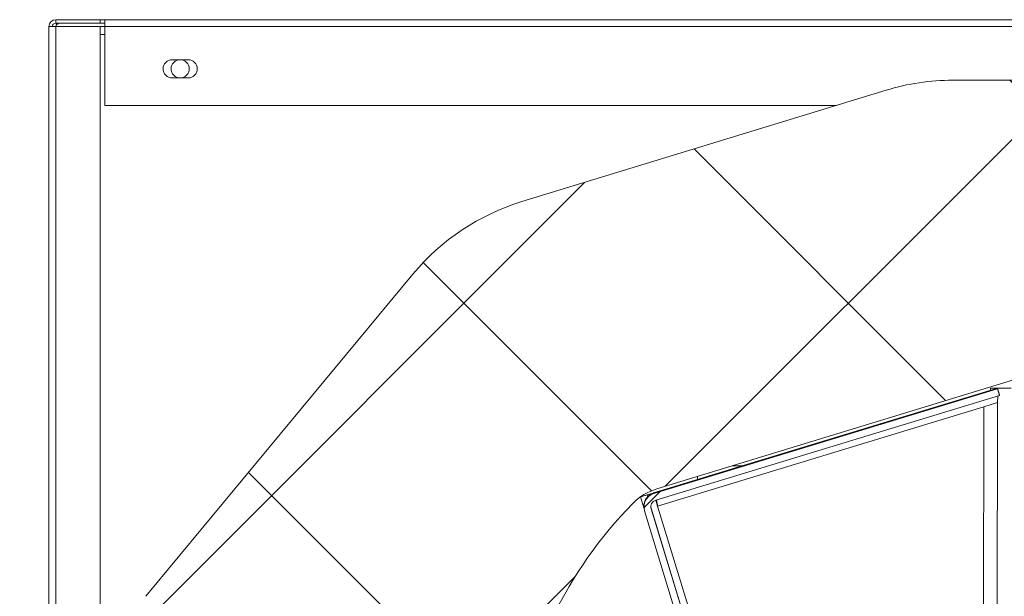
# Model space of a CAD drawing. Units: millimetres. Extents: x 0 to 420, y 0 to 297.
# Drawn here: x 210 to 222, y 244 to 250 of the extents above; entities that cross this region are included whole.
import ezdxf

# ---------------------------------------------------------------- set-up
doc = ezdxf.new("R2010")
doc.units = ezdxf.units.MM
doc.header["$PDSIZE"] = -1
doc.linetypes.add('SLD-Solido', pattern=[0])
doc.styles.add('SLDTEXTSTYLE0', font='TXT', dxfattribs={"width": 0.605})
doc.dimstyles.new('SLDDIMSTYLE3', dxfattribs={"dimtxt": 2.5, "dimasz": 2.5, "dimexe": 0, "dimexo": 0.0625, "dimtad": 1, "dimdec": 0, "dimlfac": 15, "dimrnd": 1e-09, "dimzin": 12, "dimdsep": 46, "dimtxsty": 'SLDTEXTSTYLE0', "dimblk1": 'CLOSED', "dimblk2": 'CLOSED', "dimsah": 1, "dimcen": 0.09, "dimadec": 0, "dimazin": 3, "dimtfac": 1, "dimtdec": 0, "dimtofl": 0, "dimtmove": 0, "dimatfit": 3, "dimldrblk": 'CLOSED', "dimfxl": 1, "dimfrac": 2, "dimtolj": 1, "dimtzin": 12, "dimarcsym": 0})

# ---------------------------------------------------------------- blocks, each defined once
blk = doc.blocks.new('_Closed')
at = {"color": 0, "linetype": 'ByBlock', "lineweight": -2}
for p, q in [((-1, 0.166667), (0, 0)), ((-1, 0.166667), (-1, -0.166667)), ((0, 0), (-1, -0.166667)), ((0, 0), (-1, 0))]:
    blk.add_line(p, q, dxfattribs=at)
blk = doc.blocks.new('_D_11')
at = {"color": 0, "linetype": 'SLD-Solido', "lineweight": -2}
for p, q in [((186.0574515522244, 250.2680238539122), (203.6104198126951, 250.2680238539123)), ((203.6104198126956, 112.0080238539123), (203.6104198126951, 247.7680238539123)), ((287.2242088689221, 109.5080238539126), (203.6104198126956, 109.5080238539123))]:
    blk.add_line(p, q, dxfattribs=at)
at = {"layer": 'Defpoints', "color": 0}
for p in [(185.9949515522244, 250.2680238539122), (203.6104198126954, 250.2680238539123), (287.2867088689221, 109.5080238539126)]:
    blk.add_point(p, dxfattribs=at)
at = {"color": 0, "lineweight": -2, "xscale": 2.5, "yscale": 2.5, "zscale": 2.5}
for p, rotation in [((203.6104198126951, 250.2680238539123), 90.0000000000002), ((203.6104198126956, 109.5080238539123), 270.0000000000002)]:
    blk.add_blockref('_Closed', p, dxfattribs=dict(at, rotation=rotation))
at = {"color": 0, "lineweight": 18, "insert": (200.4854198126954, 179.8880238539124), "char_height": 2.5, "attachment_point": 2, "rotation": 90.0000000000002, "style": 'SLDTEXTSTYLE0'}
blk.add_mtext('\\A1;2111', dxfattribs=at)

msp = doc.modelspace()

# ---------------------------------------------------------------- hatches: boundary and pattern name
at = {"linetype": 'SLD-Solido', "lineweight": 18}
h = msp.add_hatch(dxfattribs=at)
h.set_pattern_fill('ANSI37', style=0)
h.set_pattern_definition([(45, (0, 0.02204470472405262), (-2.245064030267288, 2.245064030267288), []), (135, (0, 0.02204470472405262), (-2.245064030267288, -2.245064030267288), [])])
edge = h.paths.add_edge_path(flags=0)
edge.add_line((215.0055931697, 232.7834018919702), (216.0555931696999, 232.7834018919702))
edge.add_arc((879.459759836366, 232.7834018919703), 663.404166666666, 179.2255583760628, 180, ccw=False)
edge.add_arc((221.01672102102, 241.1820843841718), 4.933333333333346, 135.4289933069307, 173.3887655325499, ccw=False)
edge.add_arc((217.977227626303, 244.176399722929), 0.6666666666666663, 106.99999999999949, 135.4289933069295, ccw=False)
edge.add_line((217.7823131564878, 244.8139362269044), (221.9345482511442, 246.0834018919702))
edge.add_line((221.9345482511442, 246.0834018919702), (229.1936346320095, 246.0834018919702))
edge.add_arc((229.1936346320095, 244.0834018919702), 2, 14.338840836171073, 89.9999999999992, ccw=False)
edge.add_arc((181.3971299431996, 231.8657131862308), 51.33333333333335, 1.0243342363057764, 14.338840836171016, ccw=False)
edge.add_line((232.7222598363667, 232.7834018919702), (233.5106716710307, 232.7834018919702))
edge.add_line((233.5106716710307, 232.7834018919702), (233.5689974467146, 232.1167352253036))
edge.add_line((233.5689974467145, 232.1167352253036), (234.1190125620134, 232.1167352253036))
edge.add_line((234.1190125620134, 232.1167352253036), (234.1773383376973, 232.7834018919702))
edge.add_line((234.1773383376973, 232.7834018919702), (234.9889265030333, 232.7834018919702))
edge.add_line((234.9889265030333, 232.7834018919702), (234.9889265030333, 232.9500685586369))
edge.add_line((234.9889265030333, 232.9500685586369), (235.1555931697, 232.9500685586369))
edge.add_line((235.1555931697, 232.9500685586369), (235.1555931697, 233.3167352253036))
edge.add_line((235.1555931697, 233.3167352253035), (235.4222598363666, 233.3167352253035))
edge.add_line((235.4222598363666, 233.3167352253035), (235.4222598363666, 232.9500685586369))
edge.add_line((235.4222598363666, 232.9500685586369), (235.5889265030333, 232.9500685586369))
edge.add_line((235.5889265030333, 232.9500685586369), (235.5889265030333, 232.7834018919702))
edge.add_line((235.5889265030333, 232.7834018919702), (236.3889265030333, 232.7834018919702))
edge.add_line((236.3889265030333, 232.7834018919702), (236.3889265030333, 236.5502197116246))
edge.add_arc((223.0555931697, 236.5502197116246), 13.33333333333333, 0, 9.999999999999856)
edge.add_line((236.1863632098627, 238.8655287471836), (235.0847378356979, 245.1131567037147))
edge.add_arc((232.4585838276653, 244.6500948966029), 2.666666666666667, 9.999999999999977, 45.00000000000086)
edge.add_line((234.3442019108294, 246.5357129797671), (232.0775615821288, 248.8023533084677))
edge.add_arc((230.1919434989646, 246.9167352253036), 2.666666666666667, 45.00000000000043, 90)
edge.add_line((230.1919434989646, 249.5834018919703), (221.2399551467394, 249.5834018919703))
edge.add_arc((221.2399551467395, 246.9167352253036), 2.666666666666667, 90, 107.0000000000001)
edge.add_line((220.4602972674788, 249.466881241205), (216.2061215887106, 248.1662492118903))
edge.add_arc((216.9857794679713, 245.6161031959889), 2.666666666666667, 107.0000000000002, 140.3259680248578)
edge.add_line((214.9332755128338, 247.3185539662775), (211.8156311431561, 243.5598682461667))
edge.add_arc((213.8681350982935, 241.857417475878), 2.666666666666667, 140.3259680248574, 176.9999999999995)
edge.add_line((211.2051230056146, 241.9969800258593), (210.7222598363667, 232.7834018919702))
edge.add_line((210.7222598363667, 232.7834018919702), (212.6889265030333, 232.7834018919702))
edge.add_line((212.6889265030333, 232.7834018919702), (212.6889265030333, 232.9500685586369))
edge.add_line((212.6889265030333, 232.9500685586369), (212.8555931697, 232.9500685586369))
edge.add_line((212.8555931697, 232.9500685586369), (212.8555931697, 233.3167352253036))
edge.add_line((212.8555931697, 233.3167352253035), (213.1222598363667, 233.3167352253035))
edge.add_line((213.1222598363667, 233.3167352253035), (213.1222598363667, 232.950068558637))
edge.add_line((213.1222598363667, 232.950068558637), (213.2889265030334, 232.9500685586369))
edge.add_line((213.2889265030334, 232.9500685586369), (213.2889265030334, 232.7834018919702))
edge.add_line((213.2889265030334, 232.7834018919702), (214.3389265030333, 232.7834018919702))
edge.add_line((214.3389265030333, 232.7834018919702), (214.3972522787173, 232.1167352253036))
edge.add_line((214.3972522787172, 232.1167352253036), (214.9472673940161, 232.1167352253036))
edge.add_line((214.9472673940161, 232.1167352253036), (215.0055931697, 232.7834018919702))
h = msp.add_hatch(dxfattribs=at)
h.set_pattern_fill('ANSI31', style=0)
h.set_pattern_definition([(45, (0, 0.02204470472405262), (-2.245064030267288, 2.245064030267288), [])])
edge = h.paths.add_edge_path(flags=0)
edge.add_line((217.6390823855467, 244.5587563404065), (221.2698268355232, 232.6355247480929))
edge.add_line((221.2698268355231, 232.635524748093), (221.3463572854791, 232.6588290451137))
edge.add_line((221.3463572854791, 232.6588290451137), (217.7156128355026, 244.5820606374272))
edge.add_ellipse((217.7921432854585, 244.605364934448), major_axis=(0.008229214876450897, -0.07957562971256493), ratio=0.9999999358101087, start_angle=191.0318385057866, end_angle=281.0318385058651, ccw=False)
edge.add_line((217.7688389888968, 244.6818953895185), (221.7845377316593, 245.9047163228968))
edge.add_line((221.7845377316593, 245.9047163228968), (221.7612334350975, 245.9812467779674))
edge.add_line((221.7612334350976, 245.9812467779674), (217.7455346923351, 244.7584258445891))
edge.add_ellipse((217.7921432854585, 244.605364934448), major_axis=(0.01645842975290179, -0.159151259425073), ratio=0.9999999358104803, start_angle=191.0318385058284, end_angle=281.0318385058729)

# ---------------------------------------------------------------- linework, layer by layer
at = {"color": 7, "linetype": 'SLD-Solido', "lineweight": 18}
for p, q in [((210.7622598363665, 250.2500685586367), (210.7622598363665, 250.2900685586367)), ((210.7622598363665, 250.2900685586367), (211.2822598363665, 250.2900685586367)), ((210.7622598363665, 250.2500685586367), (211.2822598363665, 250.2500685586367)), ((211.2822598363665, 250.2900685586367), (211.2822598363665, 250.2500685586367)), ((211.3355931696999, 250.2900685586367), (211.2822598363665, 250.2900685586367)), ((211.3355931696999, 250.2500685586367), (211.2822598363665, 250.2500685586367)), ((211.3355931696999, 250.2100685586367), (211.3355931696999, 250.2900685586367)), ((211.3355931696999, 250.2900685586367), (274.2089265030332, 250.2900685586367)), ((210.6822598363665, 232.7034018919705), (210.6822598363665, 250.2100685586367)), ((210.7222598363666, 250.2100685586367), (210.6822598363665, 250.2100685586367)), ((210.7222598363666, 250.2100685586367), (210.7622598363665, 250.2100685586367)), ((211.2822598363665, 250.2100685586367), (210.7622598363665, 250.2100685586367)), ((211.2822598363665, 242.5088468587469), (211.2822598363665, 250.2100685586367)), ((211.3355931696999, 250.1167352253034), (211.2822598363665, 250.1167352253034)), ((211.3355931696999, 250.2100685586367), (211.3355931696999, 249.2900685586367)), ((211.3355931696999, 250.2100685586367), (274.2089265030332, 250.2100685586367)), ((212.3089265030333, 249.82340189197), (212.1222598363665, 249.82340189197)), ((212.1222598363665, 249.6100685586368), (212.3089265030333, 249.6100685586368)), ((221.2399551467395, 249.5834018919703), (230.1919434989646, 249.5834018919703)), ((216.2061215887106, 248.1662492118903), (220.4602972674788, 249.466881241205)), ((211.3355931696999, 249.2900685586367), (219.8819690417193, 249.2900685586367)), ((211.815631143156, 243.5598682461667), (214.9332755128338, 247.3185539662775)), ((217.7455346923351, 244.7584258445891), (221.7612334350976, 245.9812467779674)), ((217.7582540065415, 244.7703731427614), (221.7604239598431, 245.989074317297)), ((217.7823131564878, 244.8139362269044), (221.9345482511442, 246.0834018919702)), ((221.7604554406649, 245.9887699011099), (218.5483264139547, 245.0106441684978)), ((218.5618546927914, 245.0147688650217), (221.7604549194331, 245.9887749413659)), ((221.6803665133897, 245.9897196296438), (221.6803376287974, 245.9646872205848)), ((221.6804151641738, 245.989249181752), (221.6803665133897, 245.9897196296438)), ((221.7603664634618, 245.989630301169), (221.6803665133897, 245.9897196296438)), ((221.680387754843, 245.964702484472), (221.6804151641738, 245.989249181752)), ((221.760415114246, 245.9891598532773), (221.6804151641738, 245.989249181752)), ((221.760415114246, 245.9891598532773), (221.7603664634618, 245.989630301169)), ((221.7604121657136, 245.9891883652708), (221.7603664634618, 245.989630301169)), ((221.8403664135338, 245.9895409726943), (221.7603664634618, 245.989630301169)), ((221.8404121157857, 245.9890990367961), (221.7604121657136, 245.9891883652708)), ((221.7604150156936, 245.9890715937131), (221.760415114246, 245.9891598532773)), ((221.7604549194331, 245.9887749413659), (221.7604239598431, 245.989074317297)), ((221.7837282553679, 245.9125438722536), (221.7604239598431, 245.989074317297)), ((221.7604549194331, 245.9887749413659), (221.7604563682321, 245.9887701835635)), ((221.7612334350976, 245.9812467779674), (221.7604554406649, 245.9887699011099)), ((221.7837597361897, 245.9122394560666), (221.7604554406649, 245.9887699011099)), ((221.7845377316593, 245.9047163228968), (221.7612334350976, 245.9812467779674)), ((221.8404121157857, 245.9890990367961), (221.8403664135338, 245.9895409726943)), ((217.7688389888968, 244.6818953895185), (221.7845377316593, 245.9047163228968)), ((221.7837592149579, 245.9122444963225), (221.7837282553679, 245.9125438722536)), ((221.7845377316593, 245.9047163228968), (221.7837597361897, 245.9122394560666)), ((217.7913308489902, 244.6132211084), (221.6001796673008, 245.7730540446985)), ((221.6001796673008, 245.7730540446985), (221.7602341890019, 245.8217922631807)), ((221.7455385405523, 232.6662971648259), (221.7602282262357, 245.8217904474582)), ((218.7862289365571, 245.0834018919702), (218.6636956326601, 245.0834018919702)), ((217.7447257277048, 244.7662484462375), (218.5483264139547, 245.0106441684978)), ((218.5618546927914, 245.0147688650217), (217.7582540065415, 244.7703731427614)), ((218.2553507463173, 244.9217441209286), (218.2573115140714, 244.9591577984572)), ((218.5618561415904, 245.0147641072193), (218.5618546927914, 245.0147688650217)), ((217.6681947563149, 244.7429491914276), (217.5916643061568, 244.7196448963618)), ((217.5916643061568, 244.7196448963618), (217.6341434180374, 244.5801450632169)), ((217.6681947563149, 244.7429491914276), (217.6753970292098, 244.719297193478)), ((217.7447222579407, 244.7662819984869), (217.7447193094082, 244.7663105104804)), ((217.7447193094082, 244.7663105104804), (217.7447371507202, 244.7662519202715)), ((217.7447222579407, 244.7662819984869), (217.7447319030458, 244.7662503243182)), ((217.7455346923351, 244.7584258445891), (217.7447257277048, 244.7662484462375)), ((217.7582540065415, 244.7703731427614), (217.7582569043382, 244.7703636265042)), ((217.6321825483136, 244.5967341677086), (217.6329920362494, 244.58890650575)), ((217.7148033473646, 244.5898883013406), (217.7132872740301, 244.6051150058146)), ((217.7702847725958, 244.682335645296), (217.7913308489902, 244.6132211084)), ((217.7702900197082, 244.6823372430948), (217.7913177140637, 244.6132830721353)), ((217.7912946816967, 244.6133857298202), (217.7913226897158, 244.6132608951299)), ((221.2698268355231, 232.635524748093), (217.6390823855466, 244.5587563404065)), ((217.7156128355025, 244.5820606374273), (217.7148033473646, 244.5898883013406)), ((221.3463572854791, 232.6588290451137), (217.7156128355025, 244.5820606374273))]:
    msp.add_line(p, q, dxfattribs=at)
at = {"color": 1, "linetype": 'SLD-Solido', "lineweight": 18}
for p, q in [((210.7622598363665, 233.5466473594756), (210.7622598363665, 250.2100685586367)), ((211.2822598363666, 250.2100685586367), (211.3355931696999, 250.2100685586367)), ((221.5857651577364, 232.8639974566186), (221.6001796673008, 245.7730540446985)), ((218.5061814407218, 242.2656781901176), (217.7913308489902, 244.6132211084)), ((217.7148033473646, 244.5898883013406), (218.4296457434513, 242.242372297253))]:
    msp.add_line(p, q, dxfattribs=at)
at = {"color": 7, "linetype": 'SLD-Solido', "lineweight": 18}
msp.add_circle((212.2155931697001, 249.7167352253034), 0.1066666666666549, dxfattribs=at)
for centre, radius, start, end in [((210.7622598363665, 250.2100685586367), 0.0800000000000125, 90, 180), ((210.7622598363665, 250.2100685586367), 0.03999999999999204, 90, 180), ((212.1222598363665, 249.7167352253034), 0.1066666666666549, 90, 270), ((212.3089265030333, 249.7167352253034), 0.1066666666666549, 270, 90), ((221.2399551467395, 246.9167352253036), 2.666666666666687, 90, 107.0000000000001), ((216.9857794679713, 245.6161031959889), 2.666666666666687, 107.0000000000001, 140.3259680248577), ((222.0057713786597, 358.2508822437372), 112.2619620067541, 269.8747745157198, 269.9564376849254), ((217.977227626303, 244.176399722929), 0.6666666666666734, 107.0000000000002, 135.4289933069303), ((250.847693824064, 135.9200491959143), 113.7686930744866, 106.9158784003845, 106.996462560307), ((217.7921432854585, 244.6053649344479), 0.1600000098942381, 106.9360221081492, 196.936023489688), ((234.2962095133989, 190.3431513473386), 56.88434653083, 106.9158784003807, 106.9964625603124), ((221.01672102102, 241.1820843841718), 4.933333333340697, 135.4289933069315, 173.388765532551), ((217.7921432854585, 244.6053649344479), 0.08000000494709716, 106.9360221081327, 196.936023489694)]:
    msp.add_arc(centre, radius, start, end, dxfattribs=at)
for points, knots in [([(210.7750972720436, 250.2500685586367), (210.7739608236232, 250.2470147187159), (210.7696816783975, 250.235515891068), (210.7654025331718, 250.2208439497056), (210.7622598363665, 250.2100685586367)], [0, 0, 0, 0, 0.2655783714907488, 1, 1, 1, 1]), ([(221.7602341890019, 245.8217922631807), (221.7610043219119, 245.832174894249), (221.7625445876676, 245.8529401555228), (221.766196824522, 245.8796734764562), (221.7696095451665, 245.8964588934722), (221.7729086144005, 245.9007069213398), (221.7733848643098, 245.9013201618459)], [0, 0, 0, 0, 0.315629813827639, 0.6312596014325428, 0.94676905243713, 1, 1, 1, 1]), ([(217.6352406866552, 244.5970380329582), (217.6335747800488, 244.6076111365861), (217.6286408432032, 244.6389256324683), (217.6473392180121, 244.6902106817344), (217.6865331552348, 244.7410286748238), (217.7253282035481, 244.7578418557663), (217.7447257277048, 244.7662484462375)], [0, 0, 0, 0, 0.1452403657260672, 0.4301602438172542, 0.7150801219084376, 1, 1, 1, 1]), ([(217.7743874982025, 244.6835849667908), (217.7751996357844, 244.6800614282666), (217.7798451082838, 244.6599065903685), (217.7861364406184, 244.6343436001663), (217.7913279004579, 244.6132496203935)], [0, 0, 0, 0, 0.1748234613429329, 1, 1, 1, 1]), ([(217.7801072783913, 244.6853266977813), (217.7804442830183, 244.6805602765453), (217.781153632882, 244.6705275945474), (217.7856079200776, 244.6441510622594), (217.7894232060194, 244.6235310930198), (217.7913308489902, 244.6132211084)], [0, 0, 0, 0, 0.311552328214486, 0.6557761641072418, 1, 1, 1, 1])]:
    msp.add_open_spline(points, degree=3, knots=knots, dxfattribs=at)
msp.add_open_spline([(210.7999721980299, 250.2500685586367), (210.7968295012246, 250.2494672957252), (210.790544107614, 250.2482647699022), (210.7811160171982, 250.2390148013774), (210.7716879267824, 250.2257930038934), (210.7654025331718, 250.215310040389), (210.7622598363665, 250.2100685586367)], degree=3, dxfattribs=at)

# ---------------------------------------------------------------- dimensions: what is measured, and where the dimension line sits
at = {"color": 179, "linetype": 'SLD-Solido', "lineweight": 18}
dim = msp.add_linear_dim(base=(203.6104198126951, 250.2680238539123), p1=(287.2867088689221, 109.5080238539126), p2=(185.9949515522244, 250.2680238539122), angle=90.0000000000002, dimstyle='SLDDIMSTYLE3', dxfattribs=at)
dim.commit()
dim.dimension.update_dxf_attribs({"geometry": '_D_11', "text_midpoint": (203.6104198126954, 179.8880238539124), "dimtype": 160})

doc.saveas('drawing.dxf')
